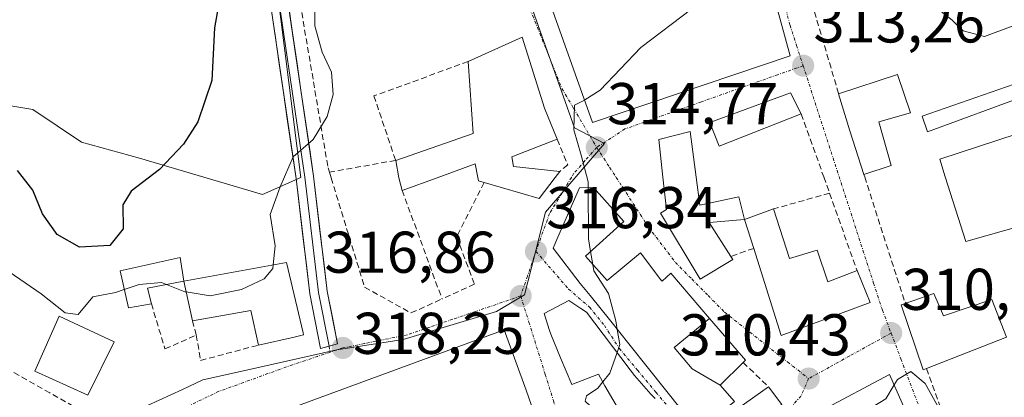
# Model space of a CAD drawing. Units: metres. Extents: x 601397 to 604869, y 4675960 to 4678324.
# Drawn here: x 601964 to 602132, y 4677656 to 4677721 of the extents above; entities that cross this region are included whole.
import ezdxf
from ezdxf.enums import TextEntityAlignment as Align

# ---------------------------------------------------------------- set-up
doc = ezdxf.new("R2010")
doc.units = ezdxf.units.M
doc.header["$MEASUREMENT"] = 0
doc.linetypes.add('TRAZO_Y_PUNTO', pattern=[1, 0.5, -0.25, 0, -0.25])
doc.linetypes.add('TRAZOSX2', pattern=[1.5, 1, -0.5])
for name, color, linetype, lineweight in [('Camino eje', 19, 'TRAZO_Y_PUNTO', 0), ('Carátula', 7, 'Continuous', 5), ('Curva de nivel maestra', 36, 'Continuous', 30), ('Curva de nivel normal', 36, 'Continuous', 0), ('Edificación', 1, 'Continuous', 13), ('Edificación Cxs', 1, 'Continuous', 13), ('Layer 0', 7, 'Continuous', 0), ('Muro lineal', 1, 'TRAZOSX2', 13), ('Núcleo urbano CxS', 19, 'Continuous', 0), ('Punto de cota en terreno', 7, 'Continuous', 0), ('Rótulo de punto de cota en terreno', 19, 'Continuous', 0), ('Senda', 19, 'TRAZOSX2', 0), ('Vía urbana eje', 5, 'TRAZO_Y_PUNTO', 0)]:
    doc.layers.add(name, color=color, linetype=linetype, lineweight=lineweight)
doc.styles.add('Arial', font='txt', dxfattribs={"height": 0.2})

# ---------------------------------------------------------------- blocks, each defined once
blk = doc.blocks.new('5PATER')
at = {"layer": 'Carátula', "linetype": 'Continuous', "lineweight": 5}
h = blk.add_hatch(color=250, dxfattribs=at)
edge = h.paths.add_edge_path()
edge.add_ellipse((0, 0.01), major_axis=(-1.33, -1.34), ratio=0.999422, start_angle=0, end_angle=360)

msp = doc.modelspace()

# ---------------------------------------------------------------- linework, layer by layer
at = {"layer": 'Camino eje', "color": 19, "linetype": 'TRAZO_Y_PUNTO', "lineweight": 0}
msp.add_lwpolyline([(602016.63, 4677665.11), (602016.83, 4677664.1)], dxfattribs=at)
at = {"layer": 'Curva de nivel maestra', "color": 36, "linetype": 'Continuous', "lineweight": 30}
msp.add_polyline3d([(601998.36, 4677726.34, 325), (601997.12, 4677719.24, 325), (601996.66, 4677710.28, 325), (601994.3, 4677703.29, 325), (601991.84, 4677699.48, 325), (601987.77, 4677695.17, 325), (601982.94, 4677691.5, 325), (601981.52, 4677689.18, 325), (601981.6, 4677685.08, 325), (601979.33, 4677682.24, 325), (601974.18, 4677681.94, 325), (601970.35, 4677684.11, 325), (601967.86, 4677687.62, 325), (601966.24, 4677691.66, 325), (601963.59, 4677695.02, 325)], dxfattribs=at)
at = {"layer": 'Curva de nivel normal', "color": 36, "linetype": 'Continuous', "lineweight": 0}
for points in [[(602015.95, 4677730.01, 320), (602014.16, 4677726.66, 320), (602014.22, 4677719.59, 320), (602015.45, 4677715.14, 320), (602017.03, 4677711.71, 320), (602017.33, 4677707.92, 320), (602016.33, 4677704.15, 320), (602013.94, 4677700.29, 320), (602010.51, 4677697.33, 320), (602008.3, 4677692.21, 320), (602006.63, 4677687.51, 320), (602007.44, 4677682.18, 320), (602007.14, 4677678.95, 320)], [(602060.09, 4677706.97, 315), (602060.17, 4677707.01, 315), (602062.8, 4677708.67, 315), (602069.7, 4677715.9, 315), (602087.04, 4677729.1, 315), (602090.57, 4677731.11, 315)], [(602103.08, 4677727.99, 315), (602105.56, 4677727.66, 315), (602108.82, 4677726.9, 315), (602111.87, 4677726.93, 315), (602114.5, 4677725.84, 315), (602118.15, 4677724.24, 315), (602120.51, 4677722.27, 315), (602122.68, 4677720.58, 315), (602124.55, 4677718.74, 315), (602128.2, 4677717.8, 315), (602132.9, 4677719.56, 315), (602137.87, 4677721.14, 315), (602143.67, 4677723.5, 315), (602148.49, 4677725.28, 315)], [(602060.76, 4677692.08, 315), (602060.75, 4677693.09, 315), (602059.52, 4677697.61, 315), (602058.31, 4677701.93, 315), (602058.41, 4677706.09, 315), (602060.09, 4677706.97, 315)], [(602061.16, 4677681.24, 315), (602060.8, 4677683.35, 315), (602060.76, 4677692.08, 315)], [(601981.79, 4677674.76, 320), (601980.3, 4677674.27, 320), (601976.42, 4677673.51, 320), (601973.94, 4677670.52, 320), (601971.71, 4677670.76, 320), (601967.63, 4677674.02, 320), (601962.21, 4677677.77, 320), (601959.7, 4677682.98, 320), (601957.68, 4677684.82, 320), (601953.41, 4677683.75, 320), (601952.33, 4677683.53, 320)], [(602061.53, 4677679, 315), (602061.16, 4677681.24, 315)], [(602007.14, 4677678.95, 320), (602007.08, 4677678.33, 320), (602005.59, 4677676.56, 320), (602001.75, 4677674.74, 320), (601996.41, 4677673.68, 320), (601992.34, 4677674.33, 320)], [(602065.69, 4677667.96, 315), (602065.44, 4677669.42, 315), (602064.17, 4677674.08, 315), (602061.71, 4677677.94, 315), (602061.53, 4677679, 315)], [(601988.96, 4677675.6, 320), (601988.13, 4677675.92, 320), (601984.32, 4677675.6, 320), (601981.79, 4677674.76, 320)], [(601992.34, 4677674.33, 320), (601992.08, 4677674.37, 320), (601988.96, 4677675.6, 320)], [(602065.67, 4677664.04, 315), (602066.14, 4677665.39, 315), (602065.69, 4677667.96, 315)], [(602063.23, 4677659.03, 315), (602064.45, 4677660.52, 315), (602065.67, 4677664.04, 315)], [(602137.65, 4677646.2, 310), (602137.53, 4677646.55, 310), (602136.97, 4677650.74, 310), (602133.99, 4677652.04, 310), (602128.4, 4677651.32, 310), (602123.91, 4677649.97, 310), (602121.61, 4677651.38, 310), (602120.34, 4677654.66, 310), (602118.11, 4677658.74, 310), (602115.64, 4677660.8, 310), (602113.36, 4677659.45, 310), (602112.8, 4677658.52, 310)], [(602063.09, 4677652.62, 315), (602063.07, 4677652.93, 315), (602061.99, 4677653.76, 315), (602061.14, 4677654.91, 315), (602060.21, 4677655.76, 315), (602060.46, 4677656.65, 315), (602062.37, 4677657.97, 315), (602063.23, 4677659.03, 315)], [(602112.8, 4677658.52, 310), (602111.4, 4677656.18, 310), (602106.47, 4677653.18, 310), (602101.7, 4677648.52, 310), (602097.62, 4677645.73, 310), (602095.5, 4677642.75, 310), (602094.99, 4677640.35, 310)]]:
    msp.add_polyline3d(points, dxfattribs=at)
at = {"layer": 'Edificación', "color": 1, "linetype": 'Continuous', "lineweight": 13}
for points in [[(602095.12, 4677714.51, 313.39), (602061.46, 4677703.13, 314.7), (602037.1, 4677771.63, 320.61), (602038.35, 4677774.82, 320.82), (602075.84, 4677784.79, 320.04), (602095.12, 4677714.51, 313.39)], [(602047.76, 4677697.32, 316.07), (602048.03, 4677695.7, 316.26), (602055.9, 4677694.83, 315.22), (602055.13, 4677693.81, 315.27), (602052.42, 4677690.21, 315.63), (602043.01, 4677692.95, 317.86), (602042.07, 4677693.23, 318.11), (602041.96, 4677693.78, 318.11), (602041.51, 4677696.12, 317.98), (602035.04, 4677693.77, 318.02), (602029.08, 4677691.6, 318.13), (602028.51, 4677693.75, 318.2), (602027.98, 4677696.72, 318.48), (602041.19, 4677701.3, 317.45), (602040.3, 4677713.51, 317.77), (602049.53, 4677717.69, 316.13), (602053.32, 4677705.61, 315.34), (602055.46, 4677700.3, 315.14), (602047.76, 4677697.32, 316.07)], [(602112.28, 4677695.85, 312.78), (602107.67, 4677694.33, 312.05), (602105.3, 4677701.75, 312.48), (602103.37, 4677708.03, 313.17), (602113.36, 4677711.31, 314.09), (602115.58, 4677704.8, 313.12), (602110.19, 4677703.26, 312.92), (602112.28, 4677695.85, 312.78)], [(602135.46, 4677707.83, 314.23), (602118.51, 4677701.56, 313.55), (602117.6, 4677704.26, 313.43), (602134.55, 4677710.11, 314.45), (602135.46, 4677707.83, 314.23)], [(602097.01, 4677704.62, 312.62), (602083.05, 4677699.12, 312.87), (602081.42, 4677703.17, 313.83), (602095.15, 4677708.19, 313.09), (602097.01, 4677704.62, 312.62)], [(602087.37, 4677686.68, 311.76), (602081.35, 4677686.16, 312.03), (602085.03, 4677680.39, 311.34), (602085.37, 4677679.85, 311.26), (602079.79, 4677676.5, 311.28), (602073.03, 4677687.76, 312.68), (602074.05, 4677688.37, 312.7), (602073.46, 4677693.84, 313.13), (602072.76, 4677700.27, 313.96), (602078.08, 4677701.62, 313.71), (602079.13, 4677693.86, 312.72), (602079.77, 4677689.12, 312.37), (602086.37, 4677690.51, 312.03), (602087.37, 4677686.68, 311.76)], [(602141.64, 4677687.61, 313.27), (602125.01, 4677682.93, 311.79), (602121.51, 4677693.94, 312.98), (602120.57, 4677696.92, 313.6), (602137.07, 4677702.33, 313.89), (602139.66, 4677693.98, 313.51), (602141.64, 4677687.61, 313.27)], [(602083.21, 4677658.51, 311.02), (602085.64, 4677655.69, 311.11), (602079.46, 4677650.69, 313.12), (602070.98, 4677661.32, 314.45), (602067.64, 4677665.52, 314.78), (602064.57, 4677669.37, 315.19), (602061.07, 4677673.76, 315.76), (602059.39, 4677675.79, 315.64), (602054.77, 4677681.81, 316.05), (602055.57, 4677683.63, 315.89), (602059.26, 4677692.02, 314.95), (602061.62, 4677692.11, 314.62), (602066.82, 4677686.3, 313.24), (602060.26, 4677680.44, 315.09), (602063.96, 4677676.26, 314.84), (602069.62, 4677680.99, 312.98), (602073.12, 4677676.4, 312.33), (602073.31, 4677676.16, 312.3), (602074.79, 4677677.53, 311.91), (602081.38, 4677669.83, 310.92)], [(602087.37, 4677686.68, 311.76), (602092.28, 4677688.46, 311.39), (602094.98, 4677680.02, 310.96), (602099.71, 4677681.42, 310.73), (602101.54, 4677676.05, 310.51), (602106.5, 4677677.98, 310.87), (602108.76, 4677672.57, 310.51), (602093.6, 4677666.96, 310.46), (602088.94, 4677681.75, 311.26), (602087.37, 4677686.68, 311.76)], [(601991.94, 4677676.18, 320.93), (601985.76, 4677674.97, 320.08), (601986.39, 4677672.34, 318.62), (601982.48, 4677671.62, 319.23), (601981.1, 4677677.92, 323.04), (601991.3, 4677680.19, 322.73), (601991.94, 4677676.18, 320.93)], [(601991.94, 4677676.18, 320.93), (602009.42, 4677679.37, 319.51), (602012.21, 4677667.39, 318.26), (602012.3, 4677667.03, 318.25), (602010.69, 4677666.67, 318.2), (602004.62, 4677665.3, 317.85), (602003.33, 4677671.2, 318.81), (601993.39, 4677669.43, 318.27), (601991.94, 4677676.18, 320.93)], [(602066.28, 4677653.73, 314.52), (602063.6, 4677658.38, 314.92), (602062.48, 4677660.33, 315.11), (602057.94, 4677658.62, 316.33), (602056.05, 4677663.13, 316.71), (602054.37, 4677667.15, 316.52), (602054.17, 4677667.78, 316.5), (602053.26, 4677670.69, 316.49), (602057.42, 4677672.91, 315.93), (602059.51, 4677671.52, 315.78), (602060.48, 4677670.88, 315.68), (602063.3, 4677667.17, 315.27), (602067.91, 4677661.1, 314.67), (602068.64, 4677660.14, 314.59), (602071.43, 4677656.97, 314.3), (602072.12, 4677656.19, 314.17)], [(602119.57, 4677674.1, 310.81), (602121.19, 4677670.28, 310.6), (602129.44, 4677673.03, 312.52), (602131.92, 4677666.66, 312.95), (602118.35, 4677661.3, 310.24), (602117.78, 4677661.08, 310.15), (602114.03, 4677672.12, 310.67), (602114.71, 4677672.37, 310.74), (602119.57, 4677674.1, 310.81)], [(601980.04, 4677665.88, 318.22), (601975.6, 4677656.78, 316.53), (601966.55, 4677660.87, 316.72), (601970.69, 4677670.21, 319.34), (601980.04, 4677665.88, 318.22)], [(602083.21, 4677658.51, 311.02), (602078.42, 4677661.24, 312.19), (602075.36, 4677664.89, 312.85), (602081.38, 4677669.83, 310.92)], [(602083.21, 4677658.51, 311.02), (602078.42, 4677661.24, 312.19), (602075.36, 4677664.89, 312.85), (602081.38, 4677669.83, 310.92)], [(602081.38, 4677669.83, 310.92), (602081.76, 4677669.39, 310.89), (602087.51, 4677662.73, 310.66), (602087.1, 4677662.34, 310.68), (602083.21, 4677658.51, 311.02)], [(601999.72, 4677648, 316.69), (601999.86, 4677648.07, 316.71), (601999.25, 4677650.52, 316.82), (602046.42, 4677667.88, 317.19), (602050.17, 4677657.62, 316.85), (602051.12, 4677655.01, 316.55), (602004.15, 4677637.65, 315.55), (602002.83, 4677641.23, 315.8), (602002.15, 4677643.06, 315.98), (602001.8, 4677642.93, 315.97)], [(602100.53, 4677654.17, 310.54), (602112.01, 4677660.28, 310.05), (602115.28, 4677653.01, 309.44)], [(602093.69, 4677655.19, 310.76), (602088.67, 4677651.24, 311.57), (602085.98, 4677654.37, 311.21), (602091.42, 4677658.21, 310.6), (602093.69, 4677655.19, 310.76)]]:
    msp.add_polyline3d(points, dxfattribs=at)
at = {"layer": 'Edificación Cxs', "color": 1, "linetype": 'Continuous', "lineweight": 13}
for points in [[(602095.12, 4677714.51, 313.39), (602061.46, 4677703.13, 314.7), (602037.1, 4677771.63, 320.61), (602038.35, 4677774.82, 320.82), (602075.84, 4677784.79, 320.04), (602095.12, 4677714.51, 313.39)], [(602047.76, 4677697.32, 316.07), (602048.03, 4677695.7, 316.26), (602055.9, 4677694.83, 315.22), (602055.13, 4677693.81, 315.27), (602052.42, 4677690.21, 315.63), (602043.01, 4677692.95, 317.86), (602042.07, 4677693.23, 318.11), (602041.96, 4677693.78, 318.11), (602041.51, 4677696.12, 317.98), (602035.04, 4677693.77, 318.02), (602029.08, 4677691.6, 318.13), (602028.51, 4677693.75, 318.2), (602027.98, 4677696.72, 318.48), (602041.19, 4677701.3, 317.45), (602040.3, 4677713.51, 317.77), (602049.53, 4677717.69, 316.13), (602053.32, 4677705.61, 315.34), (602055.46, 4677700.3, 315.14), (602047.76, 4677697.32, 316.07)], [(602112.28, 4677695.85, 312.78), (602107.67, 4677694.33, 312.05), (602105.3, 4677701.75, 312.48), (602103.37, 4677708.03, 313.17), (602113.36, 4677711.31, 314.09), (602115.58, 4677704.8, 313.12), (602110.19, 4677703.26, 312.92), (602112.28, 4677695.85, 312.78)], [(602135.46, 4677707.83, 314.23), (602118.51, 4677701.56, 313.55), (602117.6, 4677704.26, 313.43), (602134.55, 4677710.11, 314.45), (602135.46, 4677707.83, 314.23)], [(602097.01, 4677704.62, 312.62), (602083.05, 4677699.12, 312.87), (602081.42, 4677703.17, 313.83), (602095.15, 4677708.19, 313.09), (602097.01, 4677704.62, 312.62)], [(602087.37, 4677686.68, 311.76), (602081.35, 4677686.16, 312.03), (602085.03, 4677680.39, 311.34), (602085.37, 4677679.85, 311.26), (602079.79, 4677676.5, 311.28), (602073.03, 4677687.76, 312.68), (602074.05, 4677688.37, 312.7), (602073.46, 4677693.84, 313.13), (602072.76, 4677700.27, 313.96), (602078.08, 4677701.62, 313.71), (602079.13, 4677693.86, 312.72), (602079.77, 4677689.12, 312.37), (602086.37, 4677690.51, 312.03), (602087.37, 4677686.68, 311.76)], [(602141.64, 4677687.61, 313.27), (602125.01, 4677682.93, 311.79), (602121.51, 4677693.94, 312.98), (602120.57, 4677696.92, 313.6), (602137.07, 4677702.33, 313.89), (602139.66, 4677693.98, 313.51), (602141.64, 4677687.61, 313.27)], [(602081.38, 4677669.83, 310.92), (602075.36, 4677664.89, 312.85), (602078.42, 4677661.24, 312.19), (602083.21, 4677658.51, 311.02), (602085.64, 4677655.69, 311.11), (602079.46, 4677650.69, 313.12), (602070.98, 4677661.32, 314.45), (602067.64, 4677665.52, 314.78), (602064.57, 4677669.37, 315.19), (602061.07, 4677673.76, 315.76), (602059.39, 4677675.79, 315.64), (602054.77, 4677681.81, 316.05), (602055.57, 4677683.63, 315.89), (602059.26, 4677692.02, 314.95), (602061.62, 4677692.11, 314.62), (602066.82, 4677686.3, 313.24), (602060.26, 4677680.44, 315.09), (602063.96, 4677676.26, 314.84), (602069.62, 4677680.99, 312.98), (602073.12, 4677676.4, 312.33), (602073.31, 4677676.16, 312.3), (602074.79, 4677677.53, 311.91), (602081.38, 4677669.83, 310.92)], [(602087.37, 4677686.68, 311.76), (602092.28, 4677688.46, 311.39), (602094.98, 4677680.02, 310.96), (602099.71, 4677681.42, 310.73), (602101.54, 4677676.05, 310.51), (602106.5, 4677677.98, 310.87), (602108.76, 4677672.57, 310.51), (602093.6, 4677666.96, 310.46), (602088.94, 4677681.75, 311.26), (602087.37, 4677686.68, 311.76)], [(601991.94, 4677676.18, 320.93), (601985.76, 4677674.97, 320.08), (601986.39, 4677672.34, 318.62), (601982.48, 4677671.62, 319.23), (601981.1, 4677677.92, 323.04), (601991.3, 4677680.19, 322.73), (601991.94, 4677676.18, 320.93)], [(601991.94, 4677676.18, 320.93), (602009.42, 4677679.37, 319.51), (602012.21, 4677667.39, 318.26), (602012.3, 4677667.03, 318.25), (602010.69, 4677666.67, 318.2), (602004.62, 4677665.3, 317.85), (602003.33, 4677671.2, 318.81), (601993.39, 4677669.43, 318.27), (601991.94, 4677676.18, 320.93)], [(602119.57, 4677674.1, 310.81), (602121.19, 4677670.28, 310.6), (602129.44, 4677673.03, 312.52), (602131.92, 4677666.66, 312.95), (602118.35, 4677661.3, 310.24), (602117.78, 4677661.08, 310.15), (602114.03, 4677672.12, 310.67), (602114.71, 4677672.37, 310.74), (602119.57, 4677674.1, 310.81)], [(601980.04, 4677665.88, 318.22), (601975.6, 4677656.78, 316.53), (601966.55, 4677660.87, 316.72), (601970.69, 4677670.21, 319.34), (601980.04, 4677665.88, 318.22)], [(602083.21, 4677658.51, 311.02), (602078.42, 4677661.24, 312.19), (602075.36, 4677664.89, 312.85), (602081.38, 4677669.83, 310.92), (602081.76, 4677669.39, 310.89), (602087.51, 4677662.73, 310.66), (602087.1, 4677662.34, 310.68), (602083.21, 4677658.51, 311.02)], [(602001.8, 4677642.93, 315.97), (601999.72, 4677648, 316.69), (601999.86, 4677648.07, 316.71), (601999.25, 4677650.52, 316.82), (602046.42, 4677667.88, 317.19), (602050.17, 4677657.62, 316.85), (602051.12, 4677655.01, 316.55), (602004.15, 4677637.65, 315.55), (602002.83, 4677641.23, 315.8), (602002.15, 4677643.06, 315.98), (602001.8, 4677642.93, 315.97)], [(602093.69, 4677655.19, 310.76), (602088.67, 4677651.24, 311.57), (602085.98, 4677654.37, 311.21), (602091.42, 4677658.21, 310.6), (602093.69, 4677655.19, 310.76)]]:
    msp.add_polyline3d(points, close=True, dxfattribs=at)
for points in [[(602066.28, 4677653.73, 314.52), (602063.6, 4677658.38, 314.92), (602062.48, 4677660.33, 315.11), (602057.94, 4677658.62, 316.33), (602056.05, 4677663.13, 316.71), (602054.37, 4677667.15, 316.52), (602054.17, 4677667.78, 316.5), (602053.26, 4677670.69, 316.5), (602057.42, 4677672.91, 315.93), (602059.51, 4677671.52, 315.78), (602060.48, 4677670.88, 315.68), (602063.3, 4677667.17, 315.27), (602067.91, 4677661.1, 314.67), (602068.64, 4677660.14, 314.59), (602071.43, 4677656.97, 314.3), (602072.12, 4677656.19, 314.17)], [(602100.53, 4677654.17, 310.54), (602112.01, 4677660.28, 310.05), (602115.28, 4677653.01, 309.44)]]:
    msp.add_polyline3d(points, dxfattribs=at)
at = {"layer": 'Layer 0', "linetype": 'Continuous', "lineweight": 0}
for points in [[(602024.72, 4677843), (602017.3, 4677825.61), (602007.21, 4677807.3), (602003.4, 4677794.99), (602002.72, 4677787.98), (602002.79, 4677779.93), (602005.1, 4677766.97), (602008.28, 4677732.98), (602013.99, 4677694.05), (602016.31, 4677674.5), (602018.08, 4677665.5), (602016.63, 4677665.11)], [(602016.63, 4677665.11), (602015.18, 4677664.71), (602013.35, 4677674.04), (602011.02, 4677693.65), (602005.3, 4677732.62), (602002.13, 4677766.57), (602002.02, 4677767.18)], [(602003.41, 4677767.92), (602003.61, 4677766.77), (602006.79, 4677732.8), (602012.5, 4677693.85), (602014.83, 4677674.27), (602016.63, 4677665.11)]]:
    msp.add_lwpolyline(points, dxfattribs=at)
msp.add_polyline3d([(602009.71, 4677723.24, 320.99), (602010.42, 4677718.38, 321.07), (602011.13, 4677713.51, 320.81), (602011.85, 4677708.65, 320.53), (602012.56, 4677703.78, 320.21), (602013.28, 4677698.91, 319.96), (602013.99, 4677694.05, 319.6), (602014.57, 4677689.16, 319.44), (602015.15, 4677684.28, 319.25), (602015.73, 4677679.39, 318.96), (602016.31, 4677674.5, 318.64), (602017.2, 4677670, 318.35), (602018.08, 4677665.5, 318.2), (602015.18, 4677664.71, 318.2), (602014.27, 4677669.37, 318.36), (602013.35, 4677674.04, 318.67), (602012.77, 4677678.94, 318.97), (602012.18, 4677683.85, 319.24), (602011.6, 4677688.75, 319.49), (602011.02, 4677693.65, 319.78), (602010.3, 4677698.52, 320.15), (602009.59, 4677703.39, 320.33), (602008.87, 4677708.27, 320.59), (602008.16, 4677713.14, 320.8), (602007.44, 4677718.01, 320.98), (602006.73, 4677722.88, 321.25)], dxfattribs=at)
at = {"layer": 'Muro lineal', "color": 1, "linetype": 'TRAZOSX2', "lineweight": 13}
for points in [[(602012.17, 4677729.62, 320.72), (602010.98, 4677727.8, 320.63), (602016.46, 4677695.46, 319.61), (602016.69, 4677694.71, 319.51)], [(602097.98, 4677726.3, 314.48), (602103.37, 4677708.03, 313.17)], [(602040.3, 4677713.51, 317.77), (602024.26, 4677707.69, 319.25), (602027.97, 4677696.71, 318.48), (602016.69, 4677694.71, 319.51)], [(602097.01, 4677704.62, 312.62), (602100.83, 4677693.9, 311.84), (602101.82, 4677691.13, 311.45)], [(602055.46, 4677700.3, 315.14), (602057.26, 4677695.96, 315.1), (602055.9, 4677694.83, 315.22)], [(602016.69, 4677694.71, 319.51), (602016.99, 4677693.73, 319.35), (602022.69, 4677675.14, 318.43), (602030.58, 4677670.76, 317.8), (602035.86, 4677673.16, 317.49)], [(602107.67, 4677694.33, 312.05), (602107.8, 4677693.91, 312.05), (602114.71, 4677672.37, 310.74)], [(602043.01, 4677692.95, 317.86), (602038.35, 4677683.71, 317.82), (602041.39, 4677675.67, 317.07), (602035.86, 4677673.16, 317.49)], [(602029.08, 4677691.6, 318.13), (602035.86, 4677673.16, 317.49)], [(602101.82, 4677691.13, 311.45), (602092.28, 4677688.46, 311.39)], [(602101.82, 4677691.13, 311.45), (602106.5, 4677677.98, 310.87)], [(602088.94, 4677681.75, 311.26), (602085.03, 4677680.39, 311.34)], [(601986.39, 4677672.34, 318.62), (601988.71, 4677664.64, 317.87), (601994.03, 4677667.03, 317.88)], [(601993.39, 4677669.43, 318.27), (601994.03, 4677667.03, 317.88)], [(601994.03, 4677667.03, 317.88), (601994.78, 4677662.69, 317.4), (602004.62, 4677665.3, 317.85)], [(602087.1, 4677662.34, 310.68), (602091.42, 4677658.21, 310.6)], [(602118.35, 4677661.3, 310.24), (602122.28, 4677650.26, 309.45)]]:
    msp.add_polyline3d(points, dxfattribs=at)
at = {"layer": 'Núcleo urbano CxS', "color": 19, "linetype": 'Continuous', "lineweight": 0}
for points in [[(602073.27, 4677789.4, 320.35), (602032.81, 4677775.7, 320.78), (602036.01, 4677766.17, 320.05), (602036.73, 4677764.03, 319.8), (602040.5, 4677752.76, 318.69), (602058.42, 4677702.23, 314.87), (602063.54, 4677699.6, 314.37), (602053.48, 4677687.9, 315.78), (602051.59, 4677680.49, 316.31), (602049.9, 4677673.84, 316.48), (602048.65, 4677673.1, 316.71), (602045.16, 4677671.02, 317.15), (602029.26, 4677666.23, 317.85), (602017.97, 4677664.49, 318.24), (602002.57, 4677661.03, 317.68), (601995.17, 4677659.37, 317.02), (601991.67, 4677657.76, 316.58), (601983.77, 4677654.11, 315.6), (601980.95, 4677648.48, 314.83), (601979.03, 4677644.62, 314.3), (601978.76, 4677641.18, 313.92), (601978.41, 4677636.8, 313.5)], [(602073.27, 4677789.4, 320.35), (602032.81, 4677775.7, 320.78), (602036.01, 4677766.17, 320.05), (602036.73, 4677764.03, 319.8), (602040.5, 4677752.76, 318.69), (602058.42, 4677702.23, 314.87), (602063.54, 4677699.6, 314.37), (602053.48, 4677687.9, 315.78), (602051.59, 4677680.49, 316.31), (602049.9, 4677673.84, 316.48), (602048.65, 4677673.1, 316.71), (602045.16, 4677671.02, 317.15), (602029.26, 4677666.23, 317.85), (602017.97, 4677664.49, 318.24), (602002.57, 4677661.03, 317.68), (601995.17, 4677659.37, 317.02), (601991.67, 4677657.76, 316.58), (601983.77, 4677654.11, 315.6), (601980.95, 4677648.48, 314.83), (601979.03, 4677644.62, 314.3), (601978.76, 4677641.18, 313.92), (601978.41, 4677636.8, 313.5)], [(601999.21, 4677773.16, 324.52), (602005.06, 4677747.26, 322.68), (602011.82, 4677693.78, 319.59), (602005.29, 4677690.89, 319.88), (601984.36, 4677697.08, 325.06), (601974.5, 4677699.84, 326.38), (601966.22, 4677705.36, 327.1), (601960.35, 4677706.31, 326.99), (601953.99, 4677707.34, 325.71), (601949.71, 4677705.96, 324.38), (601942.95, 4677703.79, 323.45), (601931.9, 4677699.05, 323.75), (601917.31, 4677692.74, 324.75), (601906.26, 4677687.62, 324.15), (601893.24, 4677677.75, 322.79), (601887.33, 4677667.89, 321.95)], [(601999.21, 4677773.16, 324.52), (602005.06, 4677747.26, 322.68), (602011.82, 4677693.78, 319.59), (602005.29, 4677690.89, 319.88), (601984.36, 4677697.08, 325.06), (601974.5, 4677699.84, 326.38), (601966.22, 4677705.36, 327.1), (601960.35, 4677706.31, 326.99), (601953.99, 4677707.34, 325.71), (601949.71, 4677705.96, 324.38), (601942.95, 4677703.79, 323.45), (601931.9, 4677699.05, 323.75), (601917.31, 4677692.74, 324.75), (601906.26, 4677687.62, 324.15), (601893.24, 4677677.75, 322.79), (601887.33, 4677667.89, 321.95)], [(602040.5, 4677752.76, 318.69), (602058.42, 4677702.23, 314.87), (602063.54, 4677699.6, 314.37), (602053.48, 4677687.9, 315.78), (602051.59, 4677680.49, 316.31), (602049.9, 4677673.84, 316.48), (602048.65, 4677673.1, 316.71), (602045.16, 4677671.02, 317.15), (602029.26, 4677666.23, 317.85), (602017.97, 4677664.49, 318.24), (602002.57, 4677661.03, 317.68), (601995.17, 4677659.37, 317.02), (601991.67, 4677657.76, 316.58), (601983.77, 4677654.11, 315.6), (601980.95, 4677648.48, 314.83), (601979.03, 4677644.62, 314.3), (601978.76, 4677641.18, 313.92), (601978.41, 4677636.8, 313.5), (601978.41, 4677636.8, 313.5), (601977.67, 4677637.14, 313.47), (601961.41, 4677644.76, 314.29)], [(601983.77, 4677654.11, 315.6), (601991.67, 4677657.76, 316.58), (601995.17, 4677659.37, 317.02), (602002.57, 4677661.03, 317.68), (602017.97, 4677664.49, 318.24), (602029.26, 4677666.23, 317.85), (602045.16, 4677671.02, 317.15), (602048.65, 4677673.1, 316.71), (602049.9, 4677673.84, 316.48), (602051.59, 4677680.49, 316.31), (602053.48, 4677687.9, 315.78), (602063.54, 4677699.6, 314.37), (602058.42, 4677702.23, 314.87), (602040.5, 4677752.76, 318.69)], [(602005.06, 4677747.26, 322.68), (602011.82, 4677693.78, 319.59), (602005.29, 4677690.89, 319.88), (601984.36, 4677697.08, 325.06), (601974.5, 4677699.84, 326.38), (601966.22, 4677705.36, 327.1), (601960.35, 4677706.31, 326.99), (601953.99, 4677707.34, 325.71), (601949.71, 4677705.96, 324.38), (601942.95, 4677703.79, 323.45), (601931.9, 4677699.05, 323.75), (601917.31, 4677692.74, 324.75), (601906.26, 4677687.62, 324.15), (601893.24, 4677677.75, 322.79), (601887.33, 4677667.89, 321.95), (601878.85, 4677664.79, 322.84), (601869.62, 4677650.36, 321.63), (601866.16, 4677638.82, 317.96), (601858.08, 4677631.32, 315.97), (601858.08, 4677631.32, 315.97), (601840.77, 4677634.21, 311.55), (601821.73, 4677642.86, 311.74), (601820, 4677654.98, 316.03), (601802.11, 4677656.71, 311.96)], [(601960.35, 4677706.31, 326.99), (601966.22, 4677705.36, 327.1), (601974.5, 4677699.84, 326.38), (601984.36, 4677697.08, 325.06), (602005.29, 4677690.89, 319.88), (602011.82, 4677693.78, 319.59), (602005.06, 4677747.26, 322.68)]]:
    msp.add_polyline3d(points, dxfattribs=at)
at = {"layer": 'Senda', "color": 19, "linetype": 'TRAZOSX2', "lineweight": 0}
msp.add_lwpolyline([(601984.94, 4677648.21), (601980.99, 4677650.45), (601977.04, 4677652.68), (601973.09, 4677654.92), (601969.13, 4677657.16), (601965.18, 4677659.4), (601961.23, 4677661.63), (601953.33, 4677666.11), (601949.37, 4677668.35), (601945.8, 4677671.56), (601943.03, 4677673.22), (601940.17, 4677674.28), (601936.97, 4677673.13), (601935.93, 4677670.01), (601936.59, 4677667.06), (601950.39, 4677653.62)], dxfattribs=at)
at = {"layer": 'Vía urbana eje', "color": 5, "linetype": 'TRAZO_Y_PUNTO', "lineweight": 0}
for points in [[(602073.94, 4677791.17), (602069.83, 4677789.77), (602057.5, 4677785.54), (602053.39, 4677784.14), (602049.73, 4677783.15), (602046.06, 4677782.16), (602042.4, 4677781.16), (602038.74, 4677780.17), (602035.25, 4677778.49), (602033.69, 4677776.21), (602033.1, 4677773.28), (602033.52, 4677770.7), (602036.74, 4677761.66), (602038.36, 4677757.13), (602041.58, 4677748.09), (602043.19, 4677743.56), (602046.41, 4677734.52), (602048.03, 4677729.99), (602049.64, 4677725.47), (602054.62, 4677713.05), (602056.28, 4677708.92), (602058.25, 4677705.58), (602062.19, 4677698.92)], [(602095.87, 4677778.83), (602092.41, 4677778.39), (602088.84, 4677777.99), (602083.92, 4677776.49), (602082.49, 4677773.95), (602082.73, 4677769.18), (602083.99, 4677762.99), (602085.22, 4677758.18), (602086.46, 4677753.37), (602088.92, 4677743.75), (602090.16, 4677738.93), (602092.62, 4677729.31), (602093.86, 4677724.5), (602095.09, 4677719.69), (602096.21, 4677716.25), (602097.32, 4677712.82)], [(602097.32, 4677712.82), (602092.99, 4677711.28), (602088.66, 4677709.75), (602080, 4677706.67), (602075.67, 4677705.14), (602071.33, 4677703.6), (602067, 4677702.06), (602064.59, 4677700.49), (602062.19, 4677698.92)], [(602097.32, 4677712.82), (602109.32, 4677675.86), (602110.81, 4677671.24), (602112.3, 4677667.34)], [(602062.19, 4677698.92), (602060.25, 4677696.73), (602058.32, 4677694.53), (602057.88, 4677693.81), (602056.24, 4677691.1), (602054.16, 4677687.67), (602051.84, 4677681.23)], [(602062.19, 4677698.92), (602064.39, 4677695.54), (602065.5, 4677693.83), (602066.59, 4677692.16), (602070.99, 4677685.4), (602075.58, 4677679.37), (602078.36, 4677676.55), (602081.15, 4677673.74), (602083.93, 4677670.92), (602091.09, 4677665.26), (602094.68, 4677662.43), (602098.26, 4677659.6)], [(602051.84, 4677681.23), (602051.54, 4677680.38), (602050.4, 4677677.02), (602049.25, 4677673.65)], [(602051.84, 4677681.23), (602057.39, 4677674.84), (602060.98, 4677671.74), (602063.49, 4677668.63), (602066.05, 4677664.73), (602069.15, 4677661.01), (602072.26, 4677657.3), (602075.37, 4677653.58), (602077.38, 4677650.72), (602079.39, 4677647.85), (602081.39, 4677644.99)], [(602049.25, 4677673.65), (602041.55, 4677671.01), (602037.69, 4677669.69), (602033.84, 4677668.37), (602029.98, 4677667.05), (602022.64, 4677665.55), (602018.97, 4677664.81), (602016.83, 4677664.1)], [(602049.25, 4677673.65), (602050.65, 4677669.21), (602053.43, 4677660.31), (602054.82, 4677655.87), (602056.21, 4677651.42), (602057.39, 4677647.52), (602059.73, 4677639.7), (602060.91, 4677635.8), (602061.15, 4677635.05)], [(602112.3, 4677667.34), (602108.79, 4677665.4), (602105.28, 4677663.47), (602101.77, 4677661.53), (602098.26, 4677659.6)], [(602112.3, 4677667.34), (602113.96, 4677662.95), (602117.3, 4677654.17), (602118.96, 4677649.78), (602120.63, 4677645.39), (602122.29, 4677641), (602125.63, 4677632.22), (602127.29, 4677627.83), (602130.63, 4677619.05), (602132.29, 4677614.66)], [(602016.83, 4677664.1), (602014.69, 4677663.38), (602010.42, 4677661.95), (602006.24, 4677660.45), (602002.07, 4677658.94), (601997.9, 4677657.44), (601992.58, 4677654.88), (601989.72, 4677652.86), (601986.87, 4677650.84), (601984.94, 4677648.21)], [(602098.26, 4677659.6), (602096.96, 4677656.63), (602093.44, 4677652.77), (602089.42, 4677650.17), (602085.41, 4677647.58), (602081.39, 4677644.99)]]:
    msp.add_lwpolyline(points, dxfattribs=at)

# ---------------------------------------------------------------- block references
at = {"layer": 'Punto de cota en terreno', "linetype": 'Continuous', "lineweight": 0}
for p in [(602097.33, 4677712.82, 313.26), (602062.2, 4677698.92, 314.77), (602051.85, 4677681.23, 316.34), (602049.26, 4677673.65, 316.86), (602112.31, 4677667.34, 310.31), (602018.98, 4677664.81, 318.25), (602098.27, 4677659.6, 310.43)]:
    msp.add_blockref('5PATER', p, dxfattribs=at)

# ---------------------------------------------------------------- texts
at = {"layer": 'Rótulo de punto de cota en terreno', "color": 19, "linetype": 'Continuous', "lineweight": 0, "style": 'Arial'}
for s, p in [('313,26', (602099.09, 4677714.58)), ('314,77', (602063.96, 4677700.68)), ('316,34', (602053.61, 4677682.99)), ('316,86', (602015.85, 4677675.41)), ('310,31', (602114.07, 4677669.1)), ('318,25', (602020.74, 4677661.62)), ('310,43', (602076.31, 4677661.36))]:
    msp.add_text(s, height=7, dxfattribs=at).set_placement(p, align=Align.BOTTOM_LEFT)

doc.saveas('drawing.dxf')
